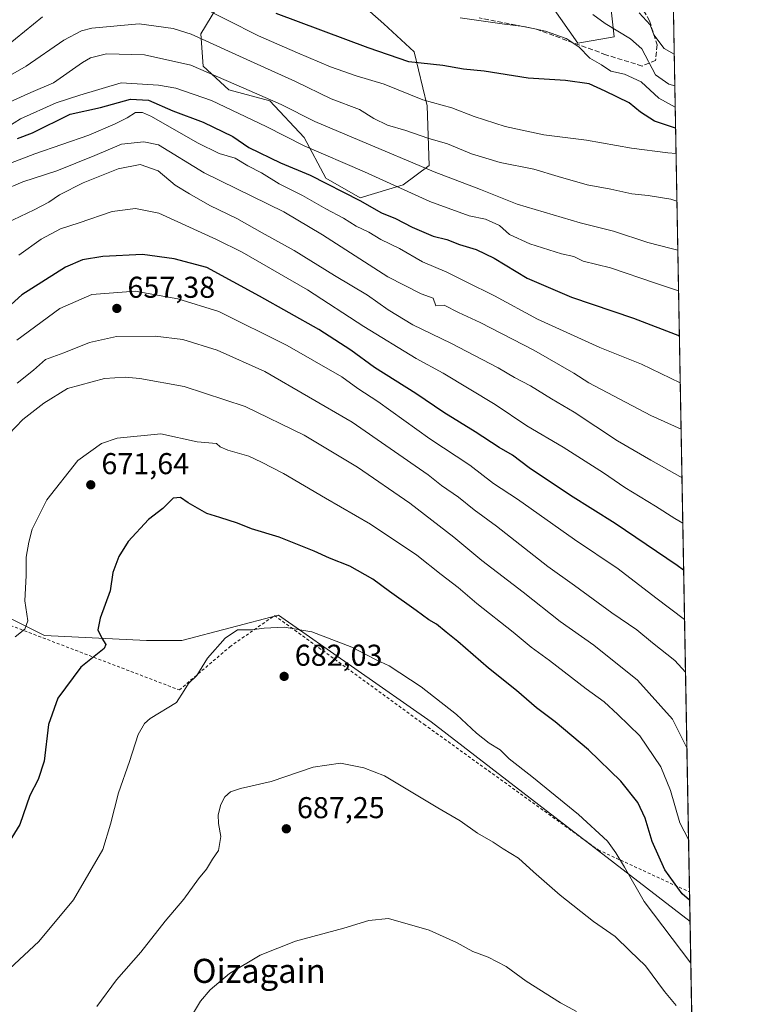
# Model space of a CAD drawing. Units: metres. Extents: x 620279 to 623728, y 4775762 to 4778136.
# Drawn here: x 623467 to 623709, y 4776879 to 4777207 of the extents above; entities that cross this region are included whole.
import ezdxf
from ezdxf.enums import TextEntityAlignment as Align

# ---------------------------------------------------------------- set-up
doc = ezdxf.new("R2010")
doc.units = ezdxf.units.M
doc.header["$MEASUREMENT"] = 0
doc.linetypes.add('DGN Style 2', pattern=[1.6480167562047852, 0.988810053722871, -0.6592067024819142])
doc.linetypes.add('DGN Style 3', pattern=[2.307223458686699, 1.648016756204785, -0.6592067024819142])
for name, color, linetype, lineweight in [('Alambrada', 7, 'DGN Style 2', 0), ('Arbolado forestal CxS', 92, 'Continuous', 0), ('Comarca CxS', 21, 'Continuous', 0), ('Comunidad Autónoma CxS', 142, 'Continuous', 0), ('Corriente natural lineal', 142, 'Continuous', 13), ('Cultivos herbáceos CxS', 92, 'Continuous', 0), ('Curva de nivel maestra', 30, 'Continuous', 30), ('Curva de nivel normal', 30, 'Continuous', 0), ('Municipio CxS', 4, 'Continuous', 0), ('Pastizal CxS', 92, 'Continuous', 0), ('Provincia CxS', 1, 'Continuous', 0), ('Punto de cota en terreno', 7, 'Continuous', 0), ('Rótulo de punto de cota en terreno', 7, 'Continuous', 0), ('Senda', 7, 'DGN Style 3', 0), ('Texto cartográfico', 7, 'Continuous', 0)]:
    doc.layers.add(name, color=color, linetype=linetype, lineweight=lineweight)
doc.styles.add('Style-Arial', font='txt')

# ---------------------------------------------------------------- blocks, each defined once
blk = doc.blocks.new('*U10')
at = {"layer": 'Pastizal CxS', "color": 92, "linetype": 'Continuous', "lineweight": 0}
for points in [[(623678.7194999997, 4777500.219000001, 612.8303000000016), (623689.4976000005, 4776906.929, 676.9614000000003), (623603.5154999997, 4776973.302300001, 681.4320000000008), (623552.7962999997, 4777008.806500001, 679.3277999999991), (623520.6738999998, 4777000.3533, 678.6970000000001), (623508.8393000001, 4777000.353499999, 677.4109999999928), (623475.0263, 4777002.044299999, 671.2691000000051), (623424.3071, 4777027.4045, 660.2737000000052)], [(623535.3662999999, 4777215.8825, 599.6104999999952), (623526.9704999998, 4777201.866900001, 608.8628000000026), (623527.6854999998, 4777191.129899999, 613.8337999999932), (623536.2697000002, 4777183.2553, 615.8319000000047), (623549.8614999996, 4777179.676100001, 614.9156999999977), (623561.3065, 4777167.5067, 617.6312000000034), (623568.4596999995, 4777153.905900001, 623.3570000000036), (623579.9042999997, 4777147.463500001, 623.841499999995), (623594.2119000005, 4777151.759099999, 618.1751999999979), (623602.7959000003, 4777158.2009, 613.6082000000024), (623602.1029000003, 4777178.0427, 604.8889999999956), (623597.8110999997, 4777195.937899999, 598.594299999997), (623587.7971000001, 4777205.2443, 596.135500000004), (623575.6359000001, 4777215.981500001, 593.2887999999948)], [(623640.7317000004, 4777215.2653, 590.2428999999975), (623652.1763000004, 4777198.801100001, 594.2378999999928), (623664.3378999997, 4777200.9487, 591.7060999999958), (623663.2112999996, 4777210.8413, 592.2388000000064)]]:
    blk.add_polyline3d(points, dxfattribs=at)
blk = doc.blocks.new('5PATER')
at = {"layer": 'Cultivos herbáceos CxS', "linetype": 'Continuous', "lineweight": 0}
h = blk.add_hatch(color=51, dxfattribs=at)
edge = h.paths.add_edge_path()
edge.add_ellipse((0, 0), major_axis=(-0.1095731443231308, -0.1110710700762829), ratio=0.9994222409660322, start_angle=0, end_angle=360)

msp = doc.modelspace()

# ---------------------------------------------------------------- linework, layer by layer
at = {"layer": 'Alambrada', "color": 7, "linetype": 'DGN Style 2', "lineweight": 0}
msp.add_polyline3d([(623643.0500999996, 4776581.4901, 666.4156999999977), (623615.8400999998, 4776620.4301, 673.6261999999988), (623622.3201000001, 4776660.120100001, 682.9560999999958), (623630.6401000004, 4776704.5101, 691.6031999999977), (623533.0401, 4776770.970100001, 688.3705000000045), (623509.0100999996, 4776787.880100001, 687.1848999999929), (623496.6901000004, 4776801.5801, 686.607799999998), (623489.0201000003, 4776815.360099999, 686.2774999999965), (623480.2001, 4776846.170100001, 685.8369999999995), (623429.1601, 4776892.350099999, 677.0785999999935), (623401.5401, 4776949.130100001, 666.0341999999946), (623392.5500999996, 4776969.860099999, 662.0338999999949), (623353.7200999996, 4777007.780099999, 650.6731), (623386.2801000001, 4777043.0001, 649.9388999999937), (623393.0100999996, 4777036.5601, 653.0016999999935), (623426.7301000003, 4777019.470100001, 662.0999000000012), (623519.8000999996, 4776983.9101, 679.8852999999945), (623536.5500999996, 4776998.2401, 680.543399999995), (623551.4401000004, 4777008.6601, 679.7522000000026), (623601.0701000001, 4776972.520099999, 682.0602999999974), (623658.9901000002, 4776930.780099999, 681.2774999999965), (623689.3101000005, 4776916.8101, 674.735400000005), (623689.3180999998, 4776916.806299999, 674.7339999999967)], dxfattribs=at)
at = {"layer": 'Arbolado forestal CxS', "color": 92, "linetype": 'Continuous', "lineweight": 0}
for points in [[(623575.6359000001, 4777215.981500001, 593.2887999999948), (623587.7971000001, 4777205.2443, 596.135500000004), (623597.8110999997, 4777195.937899999, 598.594299999997), (623602.1029000003, 4777178.0427, 604.8889999999956), (623602.7959000003, 4777158.2009, 613.6082000000024), (623594.2119000005, 4777151.759099999, 618.1751999999979), (623579.9042999997, 4777147.463500001, 623.841499999995), (623568.4596999995, 4777153.905900001, 623.3570000000036), (623561.3065, 4777167.5067, 617.6312000000034), (623549.8614999996, 4777179.676100001, 614.9156999999977), (623536.2697000002, 4777183.2553, 615.8319000000047), (623527.6854999998, 4777191.129899999, 613.8337999999932), (623526.9704999998, 4777201.866900001, 608.8628000000026), (623535.3662999999, 4777215.8825, 599.6104999999952)], [(623535.3662999999, 4777215.8825, 599.6104999999952), (623526.9704999998, 4777201.866900001, 608.8628000000026), (623527.6854999998, 4777191.129899999, 613.8337999999932), (623536.2697000002, 4777183.2553, 615.8319000000047), (623549.8614999996, 4777179.676100001, 614.9156999999977), (623561.3065, 4777167.5067, 617.6312000000034), (623568.4596999995, 4777153.905900001, 623.3570000000036), (623579.9042999997, 4777147.463500001, 623.841499999995), (623594.2119000005, 4777151.759099999, 618.1751999999979), (623602.7959000003, 4777158.2009, 613.6082000000024), (623602.1029000003, 4777178.0427, 604.8889999999956), (623597.8110999997, 4777195.937899999, 598.594299999997), (623587.7971000001, 4777205.2443, 596.135500000004), (623575.6359000001, 4777215.981500001, 593.2887999999948)], [(623663.2112999996, 4777210.8413, 592.2388000000064), (623664.3378999997, 4777200.9487, 591.7060999999958), (623652.1763000004, 4777198.801100001, 594.2378999999928), (623640.7317000004, 4777215.2653, 590.2428999999975)], [(623640.7317000004, 4777215.2653, 590.2428999999975), (623652.1763000004, 4777198.801100001, 594.2378999999928), (623664.3378999997, 4777200.9487, 591.7060999999958), (623663.2112999996, 4777210.8413, 592.2388000000064)]]:
    msp.add_polyline3d(points, dxfattribs=at)
at = {"layer": 'Comarca CxS', "color": 21, "linetype": 'Continuous', "lineweight": 0, "flags": 128}
msp.add_lwpolyline([(623709.2000009504, 4775822.389982211), (620319.8000009244, 4775761.77998221), (620283.8109999987, 4777799.046200001), (620283.0382999997, 4777842.7874), (620278.930000924, 4778075.349982186), (620444.6142999991, 4778078.314300001), (620491.1139999991, 4778079.1462), (623667.1700009502, 4778135.969982189)], close=True, dxfattribs=at)
at = {"layer": 'Comunidad Autónoma CxS', "color": 142, "linetype": 'Continuous', "lineweight": 0, "flags": 128}
msp.add_lwpolyline([(623709.2000009504, 4775822.389982211), (620319.8000009244, 4775761.77998221), (620283.8109999987, 4777799.046200001), (620283.0382999997, 4777842.7874), (620278.930000924, 4778075.349982186), (620444.6142999991, 4778078.314300001), (620491.1139999991, 4778079.1462), (623667.1700009502, 4778135.969982189)], close=True, dxfattribs=at)
at = {"layer": 'Corriente natural lineal', "color": 142, "linetype": 'Continuous', "lineweight": 13}
msp.add_polyline3d([(623684.4529999997, 4777184.6099, 593.1486000000004), (623684.4501, 4777184.610099999, 593.148199999996), (623682.4401000004, 4777185.1601, 592.9431999999942), (623678.0100999996, 4777188.3301, 592.4965999999986), (623673.4501, 4777196.950099999, 593.0697999999975), (623669.7600999996, 4777200.270099999, 592.7005999999965), (623661.2701000003, 4777205.390100001, 591.2746999999945), (623657.2001, 4777208.3101, 590.2548999999999)], dxfattribs=at)
at = {"layer": 'Curva de nivel maestra', "color": 30, "linetype": 'Continuous', "lineweight": 30, "flags": 128}
for points, elevation in [([(623684.7089999998, 4777170.5211), (623677.7000000002, 4777172.920100001), (623673.0899999999, 4777175.870100001), (623669.2999999998, 4777178.9801), (623661.2599999999, 4777182.9101), (623655.9699999997, 4777185.2601), (623648.0899999999, 4777186.4301), (623635.7599999999, 4777187.2301), (623621.0700000003, 4777189.5001), (623614.25, 4777190.1601), (623607.4100000003, 4777191.340100001), (623596.0800000001, 4777192.6501), (623582.54, 4777197.210100001), (623552, 4777208.6801)], 600), ([(623466.04, 4777167.1501), (623471.0099999999, 4777169.040100001), (623483.5700000003, 4777175.2401), (623493.6500000004, 4777177.390100001), (623503.5700000003, 4777180.1501), (623509.5099999999, 4777179.8201), (623517.5800000001, 4777176.300100001), (623527.7400000002, 4777172.5601), (623537.5300000003, 4777167.8101), (623542.8799999999, 4777164.120100001), (623553.4000000004, 4777159.0601), (623563.2599999999, 4777154.9301), (623579.8300000001, 4777146.5001), (623586.9800000006, 4777142.4901), (623591.5800000001, 4777140.530099999), (623597.2100000001, 4777137.6601), (623604.1100000005, 4777134.700099999), (623608.7199999997, 4777133.620100001), (623612.9299999997, 4777131.940099999), (623618.4400000004, 4777130.2401), (623624.3899999997, 4777127.420100001), (623635.4299999997, 4777120.770099999), (623650.0599999996, 4777114.4001), (623670.7400000002, 4777107.460100001), (623685.9617, 4777101.562899999)], 625), ([(623687.3770000003, 4777023.658600001), (623685.2199999997, 4777025.2301), (623664.5899999999, 4777039.200099999), (623649.7800000003, 4777048.550100001), (623636.0999999996, 4777057.720100001), (623630.5499999998, 4777061.880100001), (623626.0800000001, 4777064.440099999), (623618.0899999999, 4777069.6601), (623607.6600000003, 4777076.0701), (623598.3399999999, 4777082.4001), (623584.6900000004, 4777091.030099999), (623576.79, 4777096.8301), (623566.1600000003, 4777103.620100001), (623546.4000000004, 4777114.710100001), (623528.9699999997, 4777124.3101), (623518.04, 4777127.1601), (623507.5499999998, 4777128.620100001), (623494.4000000004, 4777127.890100001), (623487.6699999999, 4777126.850099999), (623481.9600000001, 4777124.3301), (623467.4699999997, 4777115.1501), (623457.9100000003, 4777106.720100001)], 650), ([(623689.3679000001, 4776914.0635), (623686.8700000001, 4776916.220100001), (623681.0999999996, 4776924.120100001), (623676.9100000003, 4776933.590100001), (623674.6200000001, 4776941.300100001), (623672.1799999997, 4776946.530099999), (623666.4900000002, 4776953.6501), (623655.7300000006, 4776963.9901), (623644.6299999999, 4776973.350099999), (623638.4400000004, 4776978.020099999), (623631.8399999999, 4776983.7401), (623622.5199999996, 4776991.200099999), (623612.2999999998, 4777000.0601), (623608.4100000003, 4777003.100099999), (623605.2100000001, 4777005.780099999), (623602.6799999997, 4777007.2501), (623598.54, 4777010.350099999), (623589.6399999997, 4777016.6501), (623584.0800000001, 4777020.7601), (623576.4000000004, 4777025.040100001), (623569.6600000003, 4777027.700099999), (623564.6399999997, 4777030.040100001), (623552.9299999997, 4777034.700099999), (623543.8200000003, 4777037.460100001), (623539.1699999999, 4777039.3101), (623533.2800000003, 4777041.170100001), (623528.9199999999, 4777042.4901), (623522.7000000002, 4777046.040100001), (623520.1299999999, 4777047.8201), (623517.7199999997, 4777047.590100001), (623514.3600000005, 4777044.200099999), (623509.5099999999, 4777040.600099999), (623502.7599999999, 4777033.280099999), (623499.7300000006, 4777028.2401), (623497.6900000004, 4777022.9301), (623496.8399999999, 4777016.840100001), (623493.4900000002, 4777007.770099999), (623492.7199999997, 4777003.9301), (623494.0899999999, 4777001.0801), (623495.3200000003, 4776998.970100001), (623494.8300000001, 4776997.700099999), (623487.0999999996, 4776991.530099999), (623479.4500000002, 4776981.210100001), (623476.3700000001, 4776972.4801), (623474.9000000004, 4776960.300100001), (623472.8600000005, 4776954.1501), (623470.0800000001, 4776948.800100001), (623466.8399999999, 4776939.220100001), (623461.7699999996, 4776931.130100001)], 675)]:
    msp.add_lwpolyline(points, dxfattribs=dict(at, elevation=elevation))
at = {"layer": 'Curva de nivel normal', "color": 30, "linetype": 'Continuous', "lineweight": 0, "flags": 128}
for points, elevation in [([(623684.8607999999, 4777162.161699999), (623682.0800000001, 4777162.369999999), (623670.0899999999, 4777163.939999999), (623655.0800000001, 4777166.539999999), (623640.8799999999, 4777168.350000001), (623628.0800000001, 4777171.09), (623617.8200000003, 4777174.42), (623610.3200000003, 4777177.359999999), (623600.7400000002, 4777180), (623587.8700000001, 4777185.210000001), (623578.5999999996, 4777188), (623570.04, 4777190.92), (623559.0300000003, 4777195.65), (623546.0800000001, 4777201.24), (623525.0899999999, 4777211.850000001)], 605), ([(623474.3700000001, 4777207.51), (623459.2699999996, 4777195.369999999)], 605), ([(623684.5809000004, 4777177.5724), (623679.1500000004, 4777180.51), (623673.25, 4777185.92), (623667.6900000004, 4777188.529999999), (623663.1500000004, 4777189.52), (623660.0499999998, 4777191.560000001), (623656.2100000001, 4777193.880000001), (623652.54, 4777197.539999999), (623648.3700000001, 4777200.380000001), (623641.4600000001, 4777202.800000001), (623634.2800000003, 4777204.369999999), (623627.8600000005, 4777205.15), (623613.0899999999, 4777207.27)], 595), ([(623672.5999999996, 4777208.939999999), (623676.2000000002, 4777204.880000001), (623677.5199999996, 4777201.529999999), (623680.9400000004, 4777197.029999999), (623684.2615999999, 4777195.1459)], 595), ([(623456.0099999999, 4777183.890000001), (623468.9100000003, 4777191.210000001), (623481.4299999997, 4777199.84), (623487.3099999996, 4777202.859999999), (623490.7699999996, 4777203.74), (623506.4800000006, 4777205.279999999), (623517.7400000002, 4777203.730000001), (623523.7699999996, 4777201.800000001), (623543.4400000004, 4777192.880000001), (623558.4000000004, 4777186.060000001), (623570.2199999997, 4777180.34), (623579.6299999999, 4777176.789999999), (623584.4699999997, 4777173.810000001), (623589.0199999996, 4777171.539999999), (623595.0899999999, 4777169.800000001), (623602.3799999999, 4777167.189999999), (623608.8899999997, 4777165.310000001), (623616.8700000001, 4777162.060000001), (623626.4000000004, 4777159.189999999), (623637.5899999999, 4777156.980000001), (623645.6500000004, 4777154.470000001), (623655.3600000005, 4777151.779999999), (623663.2000000002, 4777150.25), (623670.1500000004, 4777148.699999999), (623675.5899999999, 4777148.189999999), (623683.0899999999, 4777147), (623685.1495000003, 4777146.2698)], 610), ([(623459, 4777177.27), (623470.4500000002, 4777182.460000001), (623477.9299999997, 4777185.609999999), (623487.6699999999, 4777192.439999999), (623490.2999999998, 4777193.939999999), (623495.5999999996, 4777195.210000001), (623508.1799999997, 4777194.949999999), (623523.6399999997, 4777191.51), (623541.2199999997, 4777183.869999999), (623553.5999999996, 4777178.470000001), (623564.8700000001, 4777172.800000001), (623579.7699999996, 4777166.51), (623604.4400000004, 4777156.109999999), (623619.8399999999, 4777150.17), (623632.0599999996, 4777145.359999999), (623652.9600000001, 4777139.119999999), (623664.0599999996, 4777136.380000001), (623675.5199999996, 4777132.619999999), (623683.2599999999, 4777130.58), (623685.4452999998, 4777129.988299999)], 615), ([(623456.3600000005, 4777167.039999999), (623467.0199999996, 4777173.710000001), (623478.8399999999, 4777178.949999999), (623486.7000000002, 4777181.539999999), (623500.4299999997, 4777185.600000001), (623512.8200000003, 4777184.880000001), (623518.6699999999, 4777183.859999999), (623530.5, 4777179.710000001), (623548.6299999999, 4777171.100000001), (623561.3200000003, 4777164.66), (623581.3700000001, 4777156.039999999), (623603.0599999996, 4777146.220000001), (623616.1100000005, 4777141.449999999), (623621.4900000002, 4777140.34), (623626.1500000004, 4777138.189999999), (623629.4800000006, 4777135.210000001), (623636.2699999996, 4777132.119999999), (623646.7800000003, 4777128.779999999), (623650.8799999999, 4777127.880000001), (623654.0199999996, 4777126.359999999), (623663.0199999996, 4777124.119999999), (623678.0300000003, 4777119.060000001), (623685.6891999999, 4777116.563100001)], 620), ([(623462.2999999998, 4777158.369999999), (623471.7599999999, 4777162.07), (623489.7599999999, 4777168.220000001), (623498.4299999997, 4777172.050000001), (623502.5099999999, 4777173.980000001), (623505.2000000002, 4777175.82), (623507.5999999996, 4777175.810000001), (623510.5599999996, 4777174.439999999), (623525.8499999996, 4777165.680000001), (623533.0700000003, 4777162.180000001), (623538.3700000001, 4777160.630000001), (623542.5599999996, 4777158.050000001), (623547.0499999998, 4777155.720000001), (623552.9600000001, 4777152.02), (623560.7199999997, 4777148.17), (623568.4299999997, 4777143.810000001), (623574.3799999999, 4777140.67), (623578.6100000005, 4777138.029999999), (623582.7199999997, 4777135.980000001), (623586.7800000003, 4777133.58), (623592.9500000002, 4777130.560000001), (623600.6299999999, 4777126.119999999), (623608.7400000002, 4777122.75), (623615.1200000001, 4777119.460000001), (623624.5099999999, 4777114.850000001), (623638.7699999996, 4777107.140000001), (623659.5800000001, 4777097.66), (623673.3200000003, 4777092.109999999), (623686.2455000002, 4777085.942500001)], 630), ([(623686.5257000001, 4777070.516899999), (623676.4600000001, 4777075.100000001), (623655.8899999997, 4777085.9), (623650.8499999996, 4777089.189999999), (623637.5999999996, 4777096.859999999), (623619.7999999998, 4777105.949999999), (623612.5199999996, 4777109.369999999), (623607.8099999996, 4777111.800000001), (623605.0599999996, 4777111.539999999), (623604.1200000001, 4777114.09), (623600.1299999999, 4777115.529999999), (623589.0899999999, 4777121.220000001), (623567.3799999999, 4777135.17), (623554.5700000003, 4777142.75), (623528.0599999996, 4777155.779999999), (623512.8399999999, 4777165.050000001), (623508.04, 4777166.07), (623500.54, 4777165.199999999), (623491.7000000002, 4777161.52), (623479.0499999998, 4777156.42), (623467.79, 4777152.710000001), (623461.0499999998, 4777149.84)], 635), ([(623462.2699999996, 4777139.039999999), (623471.5800000001, 4777143.480000001), (623476.4800000006, 4777145.939999999), (623479.9600000001, 4777148.41), (623487.8399999999, 4777152.380000001), (623499.4400000004, 4777157.07), (623506.7599999999, 4777158.529999999), (623512.7599999999, 4777156.369999999), (623518.4299999997, 4777151.58), (623523.2000000002, 4777148.720000001), (623529.9600000001, 4777144.82), (623538.9199999999, 4777140.560000001), (623547.29, 4777135.82), (623558, 4777129.970000001), (623571.3300000001, 4777121.67), (623582.3499999996, 4777115.060000001), (623589.2000000002, 4777110.199999999), (623597.4100000003, 4777105.180000001), (623610.0199999996, 4777099.09), (623625.7100000001, 4777090.9), (623631.1900000004, 4777087.74), (623636.5, 4777084.960000001), (623643.5099999999, 4777080.630000001), (623650.9800000006, 4777076.230000001), (623665.4400000004, 4777066.66), (623676.4800000006, 4777060.230000001), (623686.0899999999, 4777054.83), (623686.8170999996, 4777054.479599999)], 640), ([(623687.0914000003, 4777039.380700001), (623684.4800000006, 4777040.84), (623677.9900000002, 4777044.960000001), (623667.8300000001, 4777051.140000001), (623660.7599999999, 4777056.01), (623647.3799999999, 4777064.550000001), (623635.3200000003, 4777071.67), (623624.7800000003, 4777078.720000001), (623607.4500000002, 4777089.180000001), (623598.54, 4777093.99), (623581.1399999997, 4777104.630000001), (623562.3499999996, 4777116.880000001), (623540.6399999997, 4777129.350000001), (623532.0999999996, 4777133.58), (623512.9699999997, 4777142.310000001), (623505.25, 4777143.83), (623497.4500000002, 4777142.9), (623486.54, 4777139.060000001), (623480.3600000005, 4777137.100000001), (623473.8799999999, 4777133.680000001), (623466.4299999997, 4777128.380000001)], 645.0000000000001), ([(623687.6743999999, 4777007.284700001), (623678.0899999999, 4777014.529999999), (623665.6399999997, 4777024.189999999), (623651.1100000005, 4777033.890000001), (623632.2000000002, 4777047.350000001), (623624.1799999997, 4777052.52), (623616.3499999996, 4777058.609999999), (623603, 4777067.34), (623585.7100000001, 4777079.710000001), (623579.0899999999, 4777084.119999999), (623573.75, 4777087.939999999), (623555.6100000005, 4777098.33), (623532.9699999997, 4777109.65), (623519.3399999999, 4777113.84), (623505.1200000001, 4777116.460000001), (623490.7699999996, 4777115.27), (623480.0899999999, 4777110.680000001), (623465.8499999996, 4777100.100000001)], 655), ([(623687.9911000002, 4776989.853499999), (623684.4699999997, 4776993.67), (623677.0700000003, 4776999.52), (623671.7999999998, 4777003.92), (623663.5300000003, 4777009.539999999), (623651.0999999996, 4777018.600000001), (623642.2999999998, 4777024.970000001), (623625.1500000004, 4777038.32), (623617.75, 4777043.779999999), (623612.5300000003, 4777047.939999999), (623606.9400000004, 4777051.859999999), (623602.4900000002, 4777055.4), (623577.2000000002, 4777072.880000001), (623548.2199999997, 4777089.75), (623532.4000000004, 4777096.779999999), (623521.0099999999, 4777100.350000001), (623511.7300000006, 4777101.430000001), (623498.8799999999, 4777101.310000001), (623489.9800000006, 4777099.33), (623481.4600000001, 4777095.9), (623475.3399999999, 4777093.76), (623471.2800000003, 4777090.15), (623465.9199999999, 4777085.859999999)], 660), ([(623688.4488000004, 4776964.660800001), (623683.7199999997, 4776974.26), (623672.0599999996, 4776987.199999999), (623657.5700000003, 4776998.779999999), (623646.3399999999, 4777006.680000001), (623634.0999999996, 4777016.439999999), (623620.3499999996, 4777026.92), (623611.0599999996, 4777034.640000001), (623596.3899999997, 4777045.960000001), (623578.9600000001, 4777057.970000001), (623561.2400000002, 4777068.58), (623541.6299999999, 4777078.060000001), (623521.3600000005, 4777084.699999999), (623506.6600000003, 4777087.41), (623501.7599999999, 4777087.82), (623494.9500000002, 4777087.42), (623482.6299999999, 4777084.119999999), (623474.8200000003, 4777079.189999999), (623467.8099999996, 4777073.82), (623458.3499999996, 4777064)], 665), ([(623689.0017999997, 4776934.219000001), (623686.1500000004, 4776939.720000001), (623682.9699999997, 4776950.550000001), (623679.75, 4776958.34), (623672.7699999996, 4776968.65), (623665.4900000002, 4776975.76), (623660.9900000002, 4776979.99), (623655.04, 4776984.26), (623642.8200000003, 4776993.65), (623636.7599999999, 4776998.100000001), (623630.7400000002, 4777003.15), (623618.7000000002, 4777012.619999999), (623612.4199999999, 4777017.970000001), (623606.79, 4777022.310000001), (623598.7300000006, 4777028.67), (623583.2800000003, 4777039.039999999), (623568.3899999997, 4777047.609999999), (623554.3799999999, 4777055.859999999), (623547.1299999999, 4777059.619999999), (623542.9299999997, 4777061.600000001), (623535.8600000005, 4777063.529999999), (623533.3799999999, 4777064.74), (623532.0999999996, 4777065.850000001), (623525.7000000002, 4777066.390000001), (623513.6799999997, 4777069.02), (623499.1699999999, 4777067.59), (623493.9699999997, 4777065.789999999), (623486.04, 4777060.140000001), (623475.7800000003, 4777047.100000001), (623470.8700000001, 4777037.32), (623469.8200000003, 4777032.970000001), (623468.8899999997, 4777028.08), (623468.9400000004, 4777021.99), (623468.4000000004, 4777013.52), (623469.4600000001, 4777006.930000001), (623468.4000000004, 4777004.100000001), (623465.29, 4777001.600000001)], 670.0000000000001), ([(623689.7471000003, 4776893.193399999), (623674.3099999996, 4776913.619999999), (623667.7400000002, 4776925.09), (623664.8200000003, 4776929.83), (623662.0300000003, 4776933.710000001), (623652.4100000003, 4776942.58), (623636.9800000006, 4776955.130000001), (623629.4299999997, 4776961), (623626.4299999997, 4776963.980000001), (623622.7599999999, 4776966.279999999), (623618.5300000003, 4776969.539999999), (623611.8499999996, 4776975.710000001), (623600.1399999997, 4776984.9), (623589.4900000002, 4776991.92), (623585.2300000006, 4776993.939999999), (623577.1699999999, 4776998.16), (623563.8799999999, 4777003.220000001), (623554.6100000005, 4777004.83), (623547.9500000002, 4777004.439999999), (623543.7999999998, 4777003.869999999), (623539.1699999999, 4777003.939999999), (623535.0300000003, 4777001.17), (623529.1799999997, 4776994.430000001), (623525.6100000005, 4776988.77), (623522.8200000003, 4776986.100000001), (623521.4299999997, 4776983.75), (623518.7999999998, 4776979.710000001), (623510.1200000001, 4776974.42), (623508.1799999997, 4776972.82), (623506.1100000005, 4776969.100000001), (623503.2699999996, 4776960.100000001), (623499.5899999999, 4776949.779999999), (623496.9000000004, 4776939.359999999), (623494.3700000001, 4776930.92), (623484.6799999997, 4776914.210000001), (623473.0899999999, 4776900.34), (623463.3099999996, 4776891.27)], 680), ([(623492.3399999999, 4776878.74), (623498.9600000001, 4776887.640000001), (623507, 4776896.74), (623515.1200000001, 4776907.109999999), (623521.2400000002, 4776914.439999999), (623526.1399999997, 4776921.109999999), (623528.79, 4776924.41), (623530.8200000003, 4776927.640000001), (623532.8099999996, 4776930.600000001), (623533.54, 4776935.180000001), (623532.7999999998, 4776939.52), (623532.7400000002, 4776942.41), (623533.5700000003, 4776945.84), (623534.8899999997, 4776948.359999999), (623536.7599999999, 4776950.07), (623540.1699999999, 4776951.16), (623550.2800000003, 4776953.449999999), (623564.2999999998, 4776958.310000001), (623573.2999999998, 4776959.640000001), (623581.1299999999, 4776958.07), (623587.9900000002, 4776955.33), (623605.7300000006, 4776944.779999999), (623613.0899999999, 4776940.42), (623618.8499999996, 4776936.32), (623624.0899999999, 4776933.350000001), (623627.4500000002, 4776931.109999999), (623632.4900000002, 4776928.07), (623637.4900000002, 4776923.470000001), (623646.2999999998, 4776915.74), (623657.4600000001, 4776906.99), (623664.6299999999, 4776901.980000001), (623669.5499999998, 4776897.230000001), (623674.6799999997, 4776892.210000001), (623680.9699999997, 4776883.699999999), (623684.8499999996, 4776879.039999999)], 685), ([(623518.2800000003, 4776866.26), (623526.8399999999, 4776880.460000001), (623530.0199999996, 4776884.279999999), (623536.4100000003, 4776889.76), (623546.6600000003, 4776895.76), (623558.4299999997, 4776900.439999999), (623574.4299999997, 4776904.77), (623582.7599999999, 4776907.289999999), (623589.2599999999, 4776907.960000001), (623602.7599999999, 4776904.109999999), (623611.9400000004, 4776900.039999999), (623617.3499999996, 4776897.029999999), (623622.4199999999, 4776895.100000001), (623628.4400000004, 4776892.039999999), (623635.0899999999, 4776887.180000001), (623646.5099999999, 4776880.01), (623651.7199999997, 4776877.060000001)], 690)]:
    msp.add_lwpolyline(points, dxfattribs=dict(at, elevation=elevation))
at = {"layer": 'Municipio CxS', "color": 4, "linetype": 'Continuous', "lineweight": 0, "flags": 128}
msp.add_lwpolyline([(623709.2000009504, 4775822.389982211), (620319.8000009244, 4775761.77998221), (620283.8109999987, 4777799.046200001), (620283.0382999997, 4777842.7874), (620278.930000924, 4778075.349982186), (620444.6142999991, 4778078.314300001), (620491.1139999991, 4778079.1462), (623667.1700009502, 4778135.969982189)], close=True, dxfattribs=at)
at = {"layer": 'Pastizal CxS', "color": 92, "linetype": 'Continuous', "lineweight": 0, "extrusion": (0.003368179169517019, -0.1854003309887344, 0.9826573017274893), "elevation": -883008.0650840024, "flags": 128}
msp.add_lwpolyline([(710354.6446240514, 4682570.406320604), (710354.6446240514, 4682538.679142142)], dxfattribs=at)
at = {"layer": 'Pastizal CxS', "color": 92, "linetype": 'Continuous', "lineweight": 0, "extrusion": (-0.005274648498062156, 0.2903475481465846, 0.9569067244870257), "elevation": 1384321.710148742, "flags": 128}
msp.add_lwpolyline([(-710352.7875428987, -4559553.461233401), (-710352.7875428986, -4559273.551205769)], dxfattribs=at)
at = {"layer": 'Pastizal CxS', "color": 92, "linetype": 'Continuous', "lineweight": 0, "extrusion": (-0.004502342992705114, 0.2478873605859921, 0.9687783984840322), "elevation": 1181982.611936982, "flags": 128}
msp.add_lwpolyline([(-710334.6246556054, -4615870.970984522), (-710334.6246556055, -4615860.773679245)], dxfattribs=at)
at = {"layer": 'Pastizal CxS', "color": 92, "linetype": 'Continuous', "lineweight": 0, "extrusion": (0.0007627966594291961, -0.04198883159176155, 0.9991177889332243), "elevation": -199424.6281289246, "flags": 128}
msp.add_lwpolyline([(710352.714173424, 4760615.264339142), (710352.714173424, 4760244.576915179)], dxfattribs=at)
at = {"layer": 'Pastizal CxS', "color": 92, "linetype": 'Continuous', "lineweight": 0}
for points in [[(623535.3662999999, 4777215.8825, 599.6104999999952), (623526.9704999998, 4777201.866900001, 608.8628000000026), (623527.6854999998, 4777191.129899999, 613.8337999999932), (623536.2697000002, 4777183.2553, 615.8319000000047), (623549.8614999996, 4777179.676100001, 614.9156999999977), (623561.3065, 4777167.5067, 617.6312000000034), (623568.4596999995, 4777153.905900001, 623.3570000000036), (623579.9042999997, 4777147.463500001, 623.841499999995), (623594.2119000005, 4777151.759099999, 618.1751999999979), (623602.7959000003, 4777158.2009, 613.6082000000024), (623602.1029000003, 4777178.0427, 604.8889999999956), (623597.8110999997, 4777195.937899999, 598.594299999997), (623587.7971000001, 4777205.2443, 596.135500000004), (623575.6359000001, 4777215.981500001, 593.2887999999948)], [(623640.7317000004, 4777215.2653, 590.2428999999975), (623652.1763000004, 4777198.801100001, 594.2378999999928), (623664.3378999997, 4777200.9487, 591.7060999999958), (623663.2112999996, 4777210.8413, 592.2388000000064)], [(623481.1952999998, 4776830.258500001, 685.9590000000027), (623419.5279000001, 4776894.577099999, 675.8727999999974), (623373.4939000001, 4776962.3705, 660.391300000003), (623356.1231000006, 4776978.0145, 655.501099999994), (623354.2632999998, 4776978.169700001, 655.3249000000069), (623353.2994999997, 4776993.591700001, 652.131899999993), (623366.8251, 4777022.332900001, 649.2841999999946), (623395.5661000004, 4777046.001700001, 650.555600000007), (623424.3071, 4777027.4045, 660.2737000000052), (623475.0263, 4777002.044299999, 671.2691000000051), (623508.8393000001, 4777000.353499999, 677.4109999999928), (623520.6738999998, 4777000.3533, 678.6970000000001), (623552.7962999997, 4777008.806500001, 679.3277999999991), (623603.5154999997, 4776973.302300001, 681.4320000000008), (623689.4976000005, 4776906.929, 676.9614000000003), (623696.2304999996, 4776536.308700001, 661.289300000004)], [(623689.4976000005, 4776906.929, 676.9614000000003), (623603.5154999997, 4776973.302300001, 681.4320000000008), (623552.7962999997, 4777008.806500001, 679.3277999999991), (623520.6738999998, 4777000.3533, 678.6970000000001), (623508.8393000001, 4777000.353499999, 677.4109999999928), (623475.0263, 4777002.044299999, 671.2691000000051), (623424.3071, 4777027.4045, 660.2737000000052), (623395.5661000004, 4777046.001700001, 650.555600000007), (623366.8251, 4777022.332900001, 649.2841999999946), (623353.2994999997, 4776993.591700001, 652.131899999993), (623354.2632999998, 4776978.169700001, 655.3249000000069)]]:
    msp.add_polyline3d(points, dxfattribs=at)
at = {"layer": 'Provincia CxS', "color": 1, "linetype": 'Continuous', "lineweight": 0, "flags": 128}
msp.add_lwpolyline([(623709.2000009504, 4775822.389982211), (620319.8000009244, 4775761.77998221), (620283.8109999987, 4777799.046200001), (620283.0382999997, 4777842.7874), (620278.930000924, 4778075.349982186), (620444.6142999991, 4778078.314300001), (620491.1139999991, 4778079.1462), (623667.1700009502, 4778135.969982189)], close=True, dxfattribs=at)
at = {"layer": 'Senda', "color": 7, "linetype": 'DGN Style 3', "lineweight": 0}
msp.add_polyline3d([(623670.5500999996, 4777215.640100001, 597.0893999999971), (623676.0601000005, 4777206.2401, 596.1800999999978), (623678.5601000005, 4777198.2501, 595.3678999999975), (623678.0601000005, 4777193.090100001, 595.636599999998), (623673.5500999996, 4777191.210100001, 603.9164000000019), (623661.5301000001, 4777194.970100001, 603.167100000006), (623638.4801000003, 4777203.420100001, 597.300700000007), (623619.4401000004, 4777207.1801, 595.3686000000016)], dxfattribs=at)

# ---------------------------------------------------------------- block references
at = {"layer": 'Pastizal CxS', "color": 92, "linetype": 'Continuous', "lineweight": 0}
msp.add_blockref('*U10', (0, 0), dxfattribs=at)
at = {"layer": 'Punto de cota en terreno', "color": 7, "linetype": 'Continuous', "lineweight": 0, "xscale": 10, "yscale": 10, "zscale": 10}
for p in [(623499.0300000003, 4777110.680000001, 657.3800000000047), (623490.3700000001, 4777052.08, 671.6399999999994), (623554.6299999999, 4776988.42, 682.029999999999), (623555.3499999996, 4776937.779999999, 687.25)]:
    msp.add_blockref('5PATER', p, dxfattribs=at)

# ---------------------------------------------------------------- texts
at = {"layer": 'Rótulo de punto de cota en terreno', "color": 7, "linetype": 'Continuous', "lineweight": 0, "style": 'Style-Arial'}
for s, p in [('657,38', (623502.5577999996, 4777114.207800001)), ('671,64', (623493.8978000004, 4777055.607799999)), ('682,03', (623558.1578000003, 4776991.947799999)), ('687,25', (623558.8777999999, 4776941.307800001))]:
    msp.add_text(s, height=7.000000000000002, dxfattribs=at).set_placement(p)
at = {"layer": 'Texto cartográfico', "color": 7, "linetype": 'Continuous', "lineweight": 0, "style": 'Style-Arial'}
msp.add_text('Oizagain', height=8, dxfattribs=at).set_placement((623546.2421292686, 4776890.58015), align=Align.MIDDLE_CENTER)

doc.saveas('drawing.dxf')
